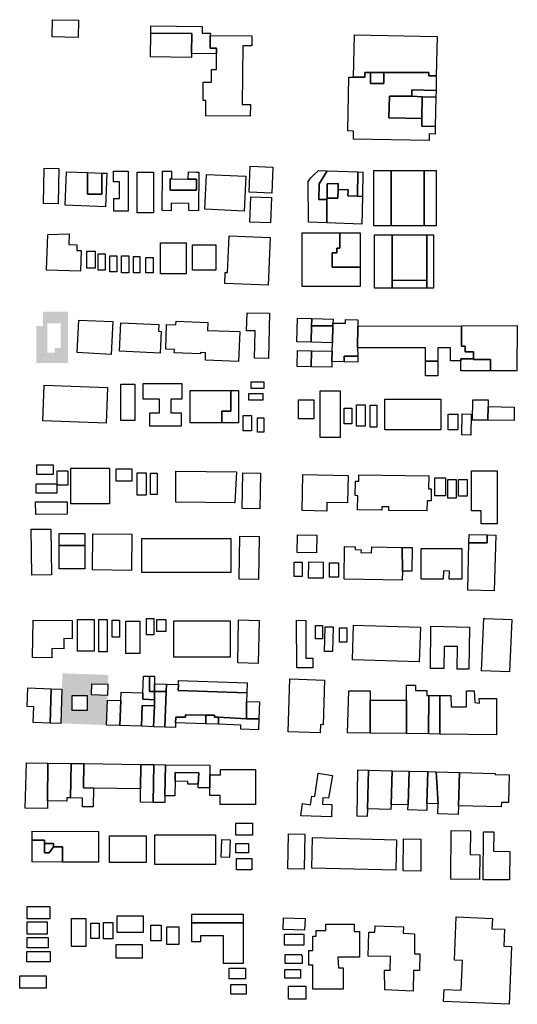
# Model space of a CAD drawing. Extents: x 486471 to 494381, y 5455958 to 5462243.
# Drawn here: x 489069 to 489396, y 5457098 to 5457745 of the extents above; entities that cross this region are included whole.
import ezdxf

# ---------------------------------------------------------------- set-up
doc = ezdxf.new("R2010")
doc.units = 0
doc.header["$MEASUREMENT"] = 0
doc.layers.add('BuildingFootprints', color=10, linetype='Continuous')

msp = doc.modelspace()

# ---------------------------------------------------------------- hatches: boundary and pattern name
at = {"layer": 'BuildingFootprints'}
h = msp.add_hatch(color=7, dxfattribs=at)
h.paths.add_polyline_path([(489080, 5457519.4), (489080, 5457543.73), (489084.37, 5457543.73), (489084.37, 5457553.03), (489100.77, 5457553.03), (489100.77, 5457519.4)], flags=0)
h.paths.add_polyline_path([(489087.11, 5457545.37), (489087.11, 5457526.24), (489092.03, 5457526.24), (489092.03, 5457529.25), (489095.89, 5457529.25), (489095.89, 5457545.37)], flags=0)
h = msp.add_hatch(color=7, dxfattribs=at)
h.paths.add_polyline_path([(489127.24, 5457314.45), (489127.03, 5457308.33), (489116.51, 5457308.71), (489116.24, 5457301.29), (489126.77, 5457300.92), (489126.66, 5457297.95), (489126.07, 5457281.54), (489095.98, 5457282.62), (489096.76, 5457305.16), (489097.13, 5457315.53)], flags=0)
h.paths.add_polyline_path([(489103.4, 5457300.91), (489103.4, 5457291.06), (489113.24, 5457291.06), (489113.24, 5457300.91)], flags=0)

# ---------------------------------------------------------------- linework, layer by layer
at = {"layer": 'BuildingFootprints', "color": 7}
for points in [[(489090.68, 5457744.94, 0), (489107.59, 5457744.62, 0), (489107.37, 5457733.3, 0), (489090.37, 5457733.62, 0), (489090.58, 5457744.94, 0)], [(489194.29, 5457734.57, 0), (489194.29, 5457726.28, 0), (489198.31, 5457726.28, 0), (489198.31, 5457722.57, 0), (489181.94, 5457722.77, 0), (489182.1, 5457735.86, 0), (489155.12, 5457736.19, 0), (489155.18, 5457740.9, 0), (489188.98, 5457740.49, 0), (489188.92, 5457736.11, 0), (489194.31, 5457736.05, 0)], [(489181.94, 5457722.77, 0), (489181.91, 5457720.21, 0), (489154.93, 5457720.54, 0), (489155.12, 5457736.19, 0), (489182.1, 5457735.86, 0)], [(489221.64, 5457734.23, 0), (489221.57, 5457727.69, 0), (489215.64, 5457727.76, 0), (489215.17, 5457689.2, 0), (489220.65, 5457689.14, 0), (489220.56, 5457681.5, 0), (489191.28, 5457681.85, 0), (489191.41, 5457691.87, 0), (489189.5, 5457691.89, 0), (489189.65, 5457703.9, 0), (489191.55, 5457703.88, 0), (489195.02, 5457703.84, 0), (489195.12, 5457712.23, 0), (489198.29, 5457712.19, 0), (489198.42, 5457722.56, 0), (489198.31, 5457722.57, 0), (489198.31, 5457726.28, 0), (489194.29, 5457726.28, 0), (489194.29, 5457734.57, 0)], [(489343.37, 5457733.89, 0), (489342.85, 5457708.09, 0), (489338.04, 5457708.1, 0), (489338.04, 5457710.18, 0), (489308.27, 5457710.18, 0), (489299.53, 5457710.18, 0), (489295.77, 5457710.18, 0), (489295.79, 5457707.26, 0), (489288.48, 5457707.22, 0), (489289.04, 5457734.98, 0)], [(489299.53, 5457710.18, 0), (489299.53, 5457703.1, 0), (489308.27, 5457703.1, 0), (489308.27, 5457710.18, 0), (489338.04, 5457710.18, 0), (489338.04, 5457708.1, 0), (489342.85, 5457708.09, 0), (489342.66, 5457698.51, 0), (489326.82, 5457698.85, 0), (489326.73, 5457694.61, 0), (489311.99, 5457694.77, 0), (489311.7, 5457680.5, 0), (489333.35, 5457680.08, 0), (489333.24, 5457674.98, 0), (489342.18, 5457674.8, 0), (489342.08, 5457669.78, 0), (489338.15, 5457669.86, 0), (489338.07, 5457665.52, 0), (489288.36, 5457666.52, 0), (489288.47, 5457671.79, 0), (489284.65, 5457671.87, 0), (489285.36, 5457707.28, 0), (489288.48, 5457707.22, 0), (489295.79, 5457707.26, 0), (489295.77, 5457710.18, 0)], [(489308.27, 5457710.18, 0), (489308.27, 5457703.1, 0), (489299.53, 5457703.1, 0), (489299.53, 5457710.18, 0)], [(489333.64, 5457694.29, 0), (489333.35, 5457680.08, 0), (489311.7, 5457680.5, 0), (489311.99, 5457694.77, 0), (489326.73, 5457694.61, 0)], [(489342.66, 5457698.51, 0), (489342.57, 5457694.11, 0), (489333.64, 5457694.29, 0), (489326.73, 5457694.61, 0), (489326.82, 5457698.85, 0)], [(489342.57, 5457694.11, 0), (489342.18, 5457674.8, 0), (489333.24, 5457674.98, 0), (489333.35, 5457680.08, 0), (489333.64, 5457694.29, 0)], [(489085.18, 5457647.32, 0), (489094.83, 5457647.1, 0), (489094.3, 5457623.92, 0), (489084.65, 5457624.14, 0)], [(489235.4, 5457647.98, 0), (489234.66, 5457630.97, 0), (489219.77, 5457631.61, 0), (489220.51, 5457648.63, 0)], [(489113.56, 5457644.54, 0), (489113.56, 5457630.4, 0), (489122.92, 5457630.4, 0), (489122.92, 5457644.16, 0), (489126.3, 5457644.03, 0), (489125.42, 5457622.1, 0), (489098.95, 5457623.16, 0), (489099.83, 5457645.09, 0)], [(489122.92, 5457630.4, 0), (489113.56, 5457630.4, 0), (489113.56, 5457644.54, 0), (489122.92, 5457644.16, 0)], [(489130.62, 5457645.37, 0), (489140.4, 5457645.37, 0), (489140.4, 5457619.16, 0), (489130.81, 5457619.16, 0), (489130.81, 5457627.48, 0), (489134.6, 5457627.48, 0), (489134.6, 5457638.5, 0), (489130.62, 5457638.5, 0)], [(489146.23, 5457644.74, 0), (489157.04, 5457644.74, 0), (489157.04, 5457618.11, 0), (489146.23, 5457618.11, 0)], [(489168.89, 5457645.49, 0), (489168.82, 5457640.39, 0), (489167.98, 5457640.4, 0), (489167.98, 5457632.92, 0), (489185.13, 5457632.92, 0), (489185.13, 5457640.17, 0), (489179.84, 5457640.24, 0), (489179.9, 5457644.9, 0), (489185.13, 5457644.83, 0), (489186.84, 5457644.81, 0), (489186.5, 5457619.43, 0), (489180.19, 5457619.52, 0), (489180.26, 5457624.26, 0), (489168.55, 5457624.41, 0), (489168.48, 5457619.44, 0), (489162.59, 5457619.52, 0), (489162.93, 5457645.49, 0)], [(489191.82, 5457643.33, 0), (489217.58, 5457642.07, 0), (489216.46, 5457619.24, 0), (489190.7, 5457620.5, 0)], [(489270.99, 5457626.79, 0), (489270.85, 5457611.42, 0), (489258.89, 5457611.89, 0), (489258.54, 5457638.56, 0), (489260.27, 5457640.99, 0), (489262.35, 5457643.07, 0), (489265.47, 5457645.84, 0), (489271.1, 5457645.64, 0), (489265.78, 5457637.08, 0), (489265.64, 5457626.87, 0)], [(489291.25, 5457644.92, 0), (489291, 5457628.94, 0), (489284.67, 5457629.19, 0), (489284.82, 5457633.12, 0), (489278.42, 5457633.37, 0), (489278.38, 5457637.22, 0), (489271.1, 5457637.15, 0), (489271, 5457627.69, 0), (489270.99, 5457626.79, 0), (489265.64, 5457626.87, 0), (489265.78, 5457637.08, 0), (489271.1, 5457645.64, 0)], [(489294.57, 5457644.8, 0), (489294.25, 5457628.81, 0), (489291, 5457628.94, 0), (489291.25, 5457644.92, 0)], [(489313.11, 5457609.47, 0), (489301.85, 5457609.47, 0), (489301.85, 5457645.84, 0), (489313.11, 5457645.84, 0)], [(489334.97, 5457609.47, 0), (489313.11, 5457609.47, 0), (489313.11, 5457645.84, 0), (489334.97, 5457645.84, 0)], [(489342.72, 5457609.47, 0), (489334.97, 5457609.47, 0), (489334.97, 5457645.84, 0), (489342.72, 5457645.84, 0)], [(489185.13, 5457632.92, 0), (489167.98, 5457632.92, 0), (489167.98, 5457640.4, 0), (489168.82, 5457640.39, 0), (489179.84, 5457640.24, 0), (489185.13, 5457640.17, 0)], [(489278.19, 5457627.7, 0), (489271, 5457627.69, 0), (489271.1, 5457637.15, 0), (489278.38, 5457637.22, 0), (489278.42, 5457633.37, 0)], [(489220.98, 5457628.67, 0), (489234.6, 5457628.07, 0), (489233.87, 5457611.44, 0), (489220.26, 5457612.03, 0)], [(489291, 5457628.94, 0), (489294.25, 5457628.81, 0), (489293.88, 5457610.51, 0), (489270.85, 5457611.42, 0), (489270.99, 5457626.79, 0), (489271, 5457627.69, 0), (489278.19, 5457627.7, 0), (489278.42, 5457633.37, 0), (489284.82, 5457633.12, 0), (489284.67, 5457629.19, 0)], [(489087.41, 5457603.92, 0), (489101.47, 5457604.28, 0), (489101.26, 5457597.16, 0), (489106.57, 5457597.01, 0), (489106.46, 5457593.3, 0), (489109.3, 5457593.22, 0), (489108.91, 5457579.72, 0), (489086.72, 5457580.37, 0)], [(489204.12, 5457578.93, 0), (489205.68, 5457578.87, 0), (489206.6, 5457602.86, 0), (489233.56, 5457601.83, 0), (489232.36, 5457570.6, 0), (489203.84, 5457571.7, 0)], [(489274.33, 5457591.8, 0), (489274.33, 5457582.41, 0), (489292.84, 5457582.41, 0), (489292.84, 5457569.63, 0), (489254.73, 5457569.63, 0), (489254.73, 5457604.96, 0), (489279.41, 5457604.96, 0), (489279.41, 5457594.79, 0), (489277.42, 5457594.79, 0), (489277.42, 5457591.8, 0)], [(489292.84, 5457582.41, 0), (489274.33, 5457582.41, 0), (489274.33, 5457591.8, 0), (489277.42, 5457591.8, 0), (489277.42, 5457594.79, 0), (489279.41, 5457594.79, 0), (489279.41, 5457604.96, 0), (489292.84, 5457604.96, 0)], [(489313.73, 5457573.52, 0), (489313.73, 5457568.59, 0), (489302.2, 5457568.59, 0), (489302.2, 5457603.58, 0), (489313.73, 5457603.58, 0)], [(489336.66, 5457573.9, 0), (489313.73, 5457573.52, 0), (489313.73, 5457603.58, 0), (489336.66, 5457603.58, 0)], [(489340.99, 5457568.59, 0), (489336.66, 5457568.59, 0), (489336.66, 5457573.9, 0), (489336.66, 5457603.58, 0), (489340.99, 5457603.58, 0)], [(489161.55, 5457577.95, 0), (489161.55, 5457598.38, 0), (489178.52, 5457598.38, 0), (489178.52, 5457577.95, 0)], [(489182.67, 5457580.37, 0), (489182.67, 5457596.99, 0), (489197.92, 5457596.99, 0), (489197.92, 5457580.37, 0)], [(489113.04, 5457581.76, 0), (489113.04, 5457592.84, 0), (489118.59, 5457592.84, 0), (489118.59, 5457581.76, 0)], [(489120.66, 5457580.37, 0), (489120.66, 5457591.1, 0), (489125.17, 5457591.1, 0), (489125.17, 5457580.37, 0)], [(489128.29, 5457579.33, 0), (489128.29, 5457589.72, 0), (489132.79, 5457589.72, 0), (489132.79, 5457579.33, 0)], [(489135.91, 5457578.64, 0), (489135.91, 5457589.72, 0), (489140.76, 5457589.72, 0), (489140.76, 5457578.64, 0)], [(489143.88, 5457578.64, 0), (489143.88, 5457589.37, 0), (489148.03, 5457589.37, 0), (489148.03, 5457578.64, 0)], [(489151.84, 5457578.64, 0), (489151.84, 5457588.68, 0), (489156.7, 5457588.68, 0), (489156.7, 5457578.64, 0)], [(489336.66, 5457568.59, 0), (489313.73, 5457568.59, 0), (489313.73, 5457573.52, 0), (489336.66, 5457573.9, 0)], [(489223.77, 5457540.45, 0), (489218.18, 5457540.57, 0), (489218.45, 5457552.37, 0), (489233.17, 5457552.04, 0), (489232.49, 5457522.3, 0), (489223.36, 5457522.51, 0)], [(489107.92, 5457547.55, 0), (489130.31, 5457546.59, 0), (489129.07, 5457525.06, 0), (489106.69, 5457526.36, 0)], [(489135.44, 5457545.87, 0), (489160.42, 5457544.78, 0), (489160.22, 5457540.27, 0), (489162.06, 5457540.19, 0), (489161.44, 5457525.97, 0), (489134.62, 5457527.14, 0)], [(489164.95, 5457528.54, 0), (489165.52, 5457544.79, 0), (489171.73, 5457544.57, 0), (489171.8, 5457546.82, 0), (489192.64, 5457546.09, 0), (489192.46, 5457540.8, 0), (489213.61, 5457540.07, 0), (489212.93, 5457520.48, 0), (489191.05, 5457521.24, 0), (489191.22, 5457526.07, 0), (489187.87, 5457526.19, 0), (489187.84, 5457525.49, 0), (489170.58, 5457526.1, 0), (489170.65, 5457528.34, 0)], [(489260.96, 5457548.54, 0), (489260.84, 5457543.9, 0), (489260.58, 5457533.05, 0), (489251.24, 5457533.28, 0), (489251.62, 5457548.77, 0)], [(489274.58, 5457532.71, 0), (489274.19, 5457532.72, 0), (489260.58, 5457533.05, 0), (489260.84, 5457543.9, 0), (489274.85, 5457543.9, 0)], [(489274.89, 5457545.53, 0), (489274.85, 5457543.9, 0), (489260.84, 5457543.9, 0), (489260.96, 5457548.54, 0), (489274.96, 5457548.2, 0)], [(489291.29, 5457543.61, 0), (489291.03, 5457529.43, 0), (489291.18, 5457523.91, 0), (489282.18, 5457523.91, 0), (489282.18, 5457520.2, 0), (489274.28, 5457520.39, 0), (489274.45, 5457527.12, 0), (489274.58, 5457532.71, 0), (489274.85, 5457543.9, 0), (489274.89, 5457545.53, 0), (489283.11, 5457545.53, 0), (489283.11, 5457548, 0), (489291.29, 5457547.8, 0)], [(489359.49, 5457543.82, 0), (489359.49, 5457530.55, 0), (489361.86, 5457530.55, 0), (489361.86, 5457526.75, 0), (489367.21, 5457526.75, 0), (489367.21, 5457522.1, 0), (489359.01, 5457522.1, 0), (489359.01, 5457520.72, 0), (489352.24, 5457520.72, 0), (489352.24, 5457529.43, 0), (489343.85, 5457529.43, 0), (489343.85, 5457520.56, 0), (489335.79, 5457520.56, 0), (489335.79, 5457529.43, 0), (489291.03, 5457529.43, 0), (489291.29, 5457543.61, 0)], [(489378.46, 5457514.26, 0), (489378.46, 5457521.68, 0), (489367.21, 5457521.68, 0), (489367.21, 5457522.1, 0), (489367.21, 5457526.75, 0), (489361.86, 5457526.75, 0), (489361.86, 5457530.55, 0), (489359.49, 5457530.55, 0), (489359.49, 5457543.82, 0), (489396.1, 5457543.93, 0), (489395.78, 5457514.26, 0)], [(489260.91, 5457527.45, 0), (489260.65, 5457516.94, 0), (489251.37, 5457517.17, 0), (489251.62, 5457527.68, 0)], [(489274.28, 5457520.39, 0), (489274.19, 5457516.61, 0), (489260.65, 5457516.94, 0), (489260.91, 5457527.45, 0), (489274.06, 5457527.13, 0), (489274.45, 5457527.12, 0)], [(489291.18, 5457523.91, 0), (489291.29, 5457519.98, 0), (489282.18, 5457520.2, 0), (489282.18, 5457523.91, 0)], [(489343.85, 5457511.04, 0), (489335.79, 5457511.04, 0), (489335.79, 5457520.56, 0), (489343.85, 5457520.56, 0)], [(489367.21, 5457522.1, 0), (489367.21, 5457521.68, 0), (489378.46, 5457521.68, 0), (489378.46, 5457514.26, 0), (489359.01, 5457514.26, 0), (489359.01, 5457520.72, 0), (489359.01, 5457522.1, 0)], [(489135.56, 5457481.52, 0), (489135.56, 5457505.47, 0), (489144.77, 5457505.47, 0), (489144.77, 5457481.52, 0)], [(489168.37, 5457495.59, 0), (489168.37, 5457486.61, 0), (489175.11, 5457486.61, 0), (489175.11, 5457477.86, 0), (489154.46, 5457477.86, 0), (489154.46, 5457486.61, 0), (489160.97, 5457486.61, 0), (489160.97, 5457495.59, 0), (489150.19, 5457495.59, 0), (489150.19, 5457505.92, 0), (489175.56, 5457505.92, 0), (489175.56, 5457495.59, 0)], [(489221.14, 5457502.56, 0), (489221.14, 5457507.05, 0), (489229.44, 5457507.05, 0), (489229.44, 5457502.56, 0)], [(489085.07, 5457504.88, 0), (489126.63, 5457503.36, 0), (489125.77, 5457479.98, 0), (489084.22, 5457481.5, 0)], [(489201.96, 5457480.11, 0), (489180.95, 5457480.11, 0), (489180.95, 5457501.43, 0), (489207.77, 5457501.43, 0), (489207.77, 5457487.76, 0), (489201.96, 5457487.76, 0)], [(489212.83, 5457480.11, 0), (489201.96, 5457480.11, 0), (489201.96, 5457487.76, 0), (489207.77, 5457487.76, 0), (489207.77, 5457501.43, 0), (489212.83, 5457501.43, 0)], [(489219.56, 5457494.92, 0), (489219.56, 5457499.41, 0), (489228.77, 5457499.41, 0), (489228.77, 5457494.92, 0)], [(489266.45, 5457470.41, 0), (489266.45, 5457501.04, 0), (489279.68, 5457501.04, 0), (489279.68, 5457470.41, 0)], [(489252.26, 5457482.66, 0), (489252.26, 5457495.23, 0), (489262.26, 5457495.23, 0), (489262.26, 5457482.66, 0)], [(489309.02, 5457475.57, 0), (489309.02, 5457495.56, 0), (489345.79, 5457495.56, 0), (489345.79, 5457475.57, 0)], [(489376.96, 5457490.73, 0), (489376.82, 5457481.79, 0), (489366.71, 5457481.95, 0), (489366.92, 5457495.27, 0), (489377.04, 5457495.11, 0)], [(489282.26, 5457479.44, 0), (489282.26, 5457489.75, 0), (489287.42, 5457489.75, 0), (489287.42, 5457479.44, 0)], [(489290.32, 5457477.82, 0), (489290.32, 5457492.01, 0), (489296.13, 5457492.01, 0), (489296.13, 5457477.82, 0)], [(489299.35, 5457477.18, 0), (489299.35, 5457491.68, 0), (489303.86, 5457491.68, 0), (489303.86, 5457477.18, 0)], [(489350.62, 5457475.57, 0), (489350.62, 5457485.88, 0), (489357.07, 5457485.88, 0), (489357.07, 5457475.57, 0)], [(489365.52, 5457472.01, 0), (489359.63, 5457472.11, 0), (489359.88, 5457485.92, 0), (489365.77, 5457485.81, 0)], [(489394.1, 5457490.46, 0), (489393.96, 5457481.52, 0), (489376.82, 5457481.79, 0), (489376.96, 5457490.73, 0)], [(489215.97, 5457474.94, 0), (489215.97, 5457484.81, 0), (489221.36, 5457484.81, 0), (489221.36, 5457474.94, 0)], [(489225.4, 5457474.05, 0), (489225.4, 5457483.48, 0), (489229.44, 5457483.48, 0), (489229.44, 5457474.05, 0)], [(489080.33, 5457446.05, 0), (489080.33, 5457452.54, 0), (489091.05, 5457452.54, 0), (489091.05, 5457446.05, 0)], [(489093.55, 5457439.07, 0), (489093.55, 5457448.55, 0), (489100.53, 5457448.55, 0), (489100.53, 5457439.07, 0)], [(489102.57, 5457450.34, 0), (489128.11, 5457450.29, 0), (489128.07, 5457426.79, 0), (489102.53, 5457426.83, 0)], [(489132.46, 5457441.81, 0), (489132.46, 5457449.8, 0), (489142.67, 5457449.8, 0), (489142.67, 5457441.81, 0)], [(489146.17, 5457432.59, 0), (489146.17, 5457447.3, 0), (489152.15, 5457447.3, 0), (489152.15, 5457432.59, 0)], [(489154.89, 5457433.09, 0), (489154.89, 5457447.05, 0), (489159.39, 5457447.05, 0), (489159.39, 5457433.09, 0)], [(489211.57, 5457447.88, 0), (489210.48, 5457427.51, 0), (489171.61, 5457427.89, 0), (489171.71, 5457448.43, 0)], [(489215.67, 5457447.23, 0), (489227.23, 5457447.01, 0), (489226.79, 5457423.64, 0), (489215.22, 5457423.86, 0)], [(489382.79, 5457422.18, 0), (489382.79, 5457413.65, 0), (489372.24, 5457413.65, 0), (489372.24, 5457422.18, 0), (489365.95, 5457422.18, 0), (489365.95, 5457448.45, 0), (489382.79, 5457448.45, 0)], [(489270.92, 5457427.83, 0), (489270.81, 5457422.1, 0), (489254.58, 5457422.41, 0), (489255.03, 5457446.17, 0), (489284.9, 5457445.6, 0), (489284.56, 5457427.57, 0)], [(489291.99, 5457445.92, 0), (489337.92, 5457445.27, 0), (489337.8, 5457436.76, 0), (489339.55, 5457436.73, 0), (489339.43, 5457428.81, 0), (489336.79, 5457428.84, 0), (489336.7, 5457422.24, 0), (489311.57, 5457422.59, 0), (489311.6, 5457424.84, 0), (489307.03, 5457424.9, 0), (489307, 5457422.69, 0), (489291.06, 5457422.91, 0), (489291.2, 5457432.24, 0), (489289.54, 5457432.27, 0), (489289.67, 5457441.8, 0), (489291.93, 5457441.77, 0)], [(489341.93, 5457432.06, 0), (489341.93, 5457443.95, 0), (489348.89, 5457443.95, 0), (489348.89, 5457432.06, 0)], [(489350.46, 5457430.71, 0), (489350.46, 5457442.83, 0), (489355.85, 5457442.83, 0), (489355.85, 5457430.71, 0)], [(489357.42, 5457431.84, 0), (489357.42, 5457442.83, 0), (489363.03, 5457442.83, 0), (489363.03, 5457431.84, 0)], [(489079.83, 5457433.84, 0), (489079.83, 5457440.07, 0), (489093.3, 5457440.07, 0), (489093.3, 5457433.84, 0)], [(489100.16, 5457428.12, 0), (489100.24, 5457420.03, 0), (489079.54, 5457419.85, 0), (489079.47, 5457428.09, 0), (489100.16, 5457428.27, 0)], [(489076.61, 5457410.15, 0), (489089.38, 5457410.33, 0), (489089.8, 5457380.15, 0), (489077.03, 5457379.97, 0)], [(489111.82, 5457399.48, 0), (489095.01, 5457399.48, 0), (489095.01, 5457407.42, 0), (489111.82, 5457407.42, 0)], [(489117.15, 5457407.25, 0), (489142.75, 5457406.85, 0), (489142.38, 5457383.02, 0), (489116.78, 5457383.42, 0)], [(489149.35, 5457381.68, 0), (489149.35, 5457404.15, 0), (489207.83, 5457404.15, 0), (489207.83, 5457381.68, 0)], [(489213.76, 5457405.54, 0), (489226.44, 5457405.35, 0), (489226, 5457377.19, 0), (489213.31, 5457377.39, 0)], [(489264.26, 5457406.28, 0), (489264.08, 5457394.67, 0), (489251.48, 5457394.87, 0), (489251.66, 5457406.48, 0)], [(489381.88, 5457406.39, 0), (489380.99, 5457369.81, 0), (489363.57, 5457370.24, 0), (489364.32, 5457401.15, 0), (489376.37, 5457401.15, 0), (489376.37, 5457406.52, 0)], [(489376.37, 5457401.15, 0), (489364.32, 5457401.15, 0), (489364.46, 5457406.81, 0), (489376.37, 5457406.52, 0)], [(489111.82, 5457384.08, 0), (489095.01, 5457384.08, 0), (489095.01, 5457399.48, 0), (489111.82, 5457399.48, 0)], [(489293.28, 5457394.97, 0), (489300.35, 5457394.6, 0), (489300.56, 5457398.56, 0), (489320.39, 5457398.25, 0), (489320.54, 5457382.72, 0), (489320.45, 5457376.77, 0), (489282.22, 5457377.37, 0), (489282.56, 5457398.84, 0), (489289.54, 5457398.73, 0), (489289.45, 5457396.95, 0), (489293.37, 5457396.74, 0)], [(489327.06, 5457398.14, 0), (489326.81, 5457382.63, 0), (489320.54, 5457382.72, 0), (489320.39, 5457398.25, 0)], [(489359.71, 5457397.55, 0), (489359.71, 5457377.46, 0), (489351.29, 5457377.46, 0), (489351.5, 5457382.72, 0), (489347.56, 5457382.87, 0), (489347.35, 5457377.46, 0), (489332.79, 5457377.46, 0), (489332.79, 5457397.48, 0)], [(489268.54, 5457388.35, 0), (489268.39, 5457377.95, 0), (489258.92, 5457378.09, 0), (489259.07, 5457388.76, 0), (489268.54, 5457388.63, 0)], [(489249.41, 5457379.23, 0), (489249.41, 5457388.45, 0), (489254.65, 5457388.45, 0), (489254.65, 5457379.23, 0)], [(489272.6, 5457378.73, 0), (489272.6, 5457388.2, 0), (489278.59, 5457388.2, 0), (489278.59, 5457378.73, 0)], [(489103.55, 5457350.24, 0), (489103.41, 5457338.28, 0), (489098.1, 5457338.34, 0), (489098.01, 5457331.7, 0), (489090.1, 5457331.79, 0), (489090.03, 5457325.69, 0), (489077.51, 5457325.85, 0), (489077.81, 5457350.55, 0)], [(489107.01, 5457330.18, 0), (489107.01, 5457350.9, 0), (489117.93, 5457350.9, 0), (489117.93, 5457330.18, 0)], [(489120.98, 5457329.74, 0), (489120.98, 5457350.9, 0), (489126.44, 5457350.9, 0), (489126.44, 5457329.74, 0)], [(489129.71, 5457339.33, 0), (489129.71, 5457350.47, 0), (489134.51, 5457350.47, 0), (489134.51, 5457339.33, 0)], [(489138.66, 5457328.65, 0), (489138.66, 5457349.81, 0), (489148.04, 5457349.81, 0), (489148.04, 5457328.65, 0)], [(489152.4, 5457340.86, 0), (489152.4, 5457351.56, 0), (489157.2, 5457351.56, 0), (489157.2, 5457340.86, 0)], [(489159.17, 5457343.04, 0), (489159.17, 5457350.9, 0), (489165.06, 5457350.9, 0), (489165.06, 5457343.04, 0)], [(489170.3, 5457326.25, 0), (489170.3, 5457350.03, 0), (489207.39, 5457350.03, 0), (489207.39, 5457326.25, 0)], [(489212.89, 5457350.59, 0), (489226.4, 5457350.33, 0), (489225.86, 5457322.07, 0), (489212.34, 5457322.33, 0)], [(489251.04, 5457350.47, 0), (489256.98, 5457350.25, 0), (489257.15, 5457325.4, 0), (489261.7, 5457325.44, 0), (489261.74, 5457319.12, 0), (489251.26, 5457319.04, 0)], [(489374.7, 5457351.59, 0), (489392.51, 5457350.82, 0), (489391.01, 5457316.46, 0), (489372.58, 5457317.26, 0), (489374.08, 5457351.62, 0)], [(489263.48, 5457338.24, 0), (489263.48, 5457346.97, 0), (489268.06, 5457346.97, 0), (489268.06, 5457338.24, 0)], [(489269.78, 5457346.16, 0), (489275.08, 5457346.02, 0), (489274.65, 5457329.8, 0), (489269.36, 5457329.94, 0)], [(489279.19, 5457336.07, 0), (489279.19, 5457345.44, 0), (489283.99, 5457345.44, 0), (489283.99, 5457336.07, 0)], [(489288.46, 5457347.11, 0), (489332.36, 5457345.81, 0), (489331.68, 5457323.11, 0), (489287.78, 5457324.41, 0)], [(489339.35, 5457346.6, 0), (489364.63, 5457345.95, 0), (489364.3, 5457318.27, 0), (489356.58, 5457318.36, 0), (489356.75, 5457333.05, 0), (489348.06, 5457333.15, 0), (489347.89, 5457318.6, 0), (489339.03, 5457318.7, 0)], [(489154.4, 5457313.71, 0), (489154.4, 5457303.65, 0), (489157.65, 5457303.65, 0), (489157.68, 5457298.21, 0), (489149.9, 5457298.49, 0), (489150.04, 5457302.63, 0), (489150.44, 5457313.77, 0)], [(489157.65, 5457303.65, 0), (489154.4, 5457303.65, 0), (489154.4, 5457313.71, 0), (489157.62, 5457313.66, 0), (489157.63, 5457308.69, 0)], [(489246.54, 5457311.85, 0), (489269.45, 5457311.09, 0), (489268.48, 5457281.79, 0), (489266.75, 5457281.84, 0), (489266.57, 5457276.43, 0), (489245.38, 5457277.13, 0)], [(489089.77, 5457305.41, 0), (489088.99, 5457282.87, 0), (489077.84, 5457283.26, 0), (489078.21, 5457293.57, 0), (489073.84, 5457293.73, 0), (489074.28, 5457305.95, 0)], [(489096.76, 5457305.16, 0), (489095.98, 5457282.62, 0), (489088.99, 5457282.87, 0), (489089.77, 5457305.41, 0)], [(489127.03, 5457308.33, 0), (489126.77, 5457300.92, 0), (489116.24, 5457301.29, 0), (489116.51, 5457308.71, 0)], [(489165.24, 5457303.65, 0), (489157.65, 5457303.65, 0), (489157.63, 5457308.69, 0), (489165.41, 5457308.41, 0)], [(489173.28, 5457308.13, 0), (489173.14, 5457304.28, 0), (489218.37, 5457302.67, 0), (489218.17, 5457297.07, 0), (489218.08, 5457285.72, 0), (489199.62, 5457286.7, 0), (489196.94, 5457286.7, 0), (489196.94, 5457288.01, 0), (489191.39, 5457288.09, 0), (489177.99, 5457288.3, 0), (489177.97, 5457286.63, 0), (489171.53, 5457286.7, 0), (489171.5, 5457283.05, 0), (489171.38, 5457279.92, 0), (489164.41, 5457280.17, 0), (489165.24, 5457303.65, 0), (489165.41, 5457308.41, 0)], [(489218.61, 5457309.23, 0), (489218.37, 5457302.67, 0), (489173.14, 5457304.28, 0), (489173.28, 5457308.13, 0), (489173.38, 5457310.84, 0)], [(489329.15, 5457307.73, 0), (489329.15, 5457304.27, 0), (489336.7, 5457304.27, 0), (489336.7, 5457301.04, 0), (489337.88, 5457301.04, 0), (489337.65, 5457275.74, 0), (489323.32, 5457275.93, 0), (489323.32, 5457297.8, 0), (489323.32, 5457307.73, 0)], [(489103.4, 5457300.91, 0), (489113.24, 5457300.91, 0), (489113.24, 5457291.06, 0), (489103.4, 5457291.06, 0)], [(489157.68, 5457298.21, 0), (489157.54, 5457294.19, 0), (489149.55, 5457294.45, 0), (489149.11, 5457280.72, 0), (489134.82, 5457281.23, 0), (489135.41, 5457297.64, 0), (489135.61, 5457303.14, 0), (489150.04, 5457302.63, 0), (489149.9, 5457298.49, 0)], [(489164.41, 5457280.17, 0), (489157.04, 5457280.44, 0), (489157.54, 5457294.19, 0), (489157.68, 5457298.21, 0), (489157.65, 5457303.65, 0), (489165.24, 5457303.65, 0)], [(489299.38, 5457297.8, 0), (489299.38, 5457276.25, 0), (489284.48, 5457276.44, 0), (489285.35, 5457304.06, 0), (489299.38, 5457304.06, 0)], [(489345.14, 5457301.04, 0), (489345.14, 5457275.64, 0), (489337.65, 5457275.74, 0), (489337.88, 5457301.04, 0)], [(489368.2, 5457296.29, 0), (489371.22, 5457295.86, 0), (489371.01, 5457298.88, 0), (489382.44, 5457298.88, 0), (489382.44, 5457275.15, 0), (489345.14, 5457275.64, 0), (489345.14, 5457301.04, 0), (489352.45, 5457301.04, 0), (489352.67, 5457293.48, 0), (489362.6, 5457293.48, 0), (489362.6, 5457304.06, 0), (489367.78, 5457304.06, 0)], [(489135.41, 5457297.64, 0), (489134.82, 5457281.23, 0), (489126.07, 5457281.54, 0), (489126.66, 5457297.95, 0)], [(489157.54, 5457294.19, 0), (489157.04, 5457280.44, 0), (489149.11, 5457280.72, 0), (489149.55, 5457294.45, 0)], [(489226.61, 5457296.77, 0), (489226.21, 5457285.59, 0), (489218.08, 5457285.72, 0), (489218.17, 5457297.07, 0)], [(489323.32, 5457297.8, 0), (489323.32, 5457275.93, 0), (489299.38, 5457276.25, 0), (489299.38, 5457297.8, 0)], [(489191.39, 5457288.09, 0), (489191.39, 5457282.33, 0), (489171.5, 5457283.05, 0), (489171.53, 5457286.7, 0), (489177.97, 5457286.63, 0), (489177.99, 5457288.3, 0)], [(489196.94, 5457288.01, 0), (489196.94, 5457286.7, 0), (489199.62, 5457286.7, 0), (489199.62, 5457282.04, 0), (489191.77, 5457282.32, 0), (489191.39, 5457282.33, 0), (489191.39, 5457288.09, 0)], [(489226.21, 5457285.59, 0), (489225.96, 5457278.47, 0), (489214.26, 5457278.88, 0), (489214.36, 5457281.51, 0), (489199.85, 5457282.03, 0), (489199.62, 5457282.04, 0), (489199.62, 5457286.7, 0), (489218.08, 5457285.72, 0)], [(489087.24, 5457231.77, 0), (489087.17, 5457226.71, 0), (489072.61, 5457226.92, 0), (489073.57, 5457256.78, 0), (489087.59, 5457256.59, 0)], [(489102.76, 5457256.37, 0), (489102.44, 5457233.63, 0), (489099.96, 5457233.67, 0), (489099.93, 5457231.59, 0), (489087.24, 5457231.77, 0), (489087.59, 5457256.59, 0)], [(489117.42, 5457240.18, 0), (489117.25, 5457227.76, 0), (489110.27, 5457227.86, 0), (489110.35, 5457233.52, 0), (489102.44, 5457233.63, 0), (489102.76, 5457256.37, 0), (489111.26, 5457256.26, 0), (489111.03, 5457240.27, 0)], [(489148.73, 5457255.73, 0), (489148.51, 5457239.75, 0), (489117.42, 5457240.18, 0), (489111.03, 5457240.27, 0), (489111.26, 5457256.26, 0)], [(489157.06, 5457255.62, 0), (489156.71, 5457230.75, 0), (489148.39, 5457230.87, 0), (489148.51, 5457239.75, 0), (489148.73, 5457255.73, 0)], [(489164.47, 5457235.05, 0), (489164.42, 5457230.64, 0), (489156.71, 5457230.75, 0), (489157.06, 5457255.62, 0), (489164.76, 5457255.51, 0)], [(489193.98, 5457255.1, 0), (489193.89, 5457248.76, 0), (489193.89, 5457240.21, 0), (489193.77, 5457240.21, 0), (489186.3, 5457240.32, 0), (489186.33, 5457242.63, 0), (489186.72, 5457250.2, 0), (489171.27, 5457250.41, 0), (489171.19, 5457244.66, 0), (489171.05, 5457234.96, 0), (489164.47, 5457235.05, 0), (489164.76, 5457255.51, 0)], [(489186.72, 5457250.2, 0), (489186.33, 5457242.63, 0), (489179.59, 5457242.72, 0), (489179.61, 5457244.55, 0), (489171.19, 5457244.66, 0), (489171.27, 5457250.41, 0)], [(489224, 5457252.34, 0), (489223.89, 5457229.29, 0), (489200.85, 5457229.39, 0), (489200.87, 5457235.19, 0), (489193.89, 5457235.19, 0), (489193.89, 5457240.21, 0), (489193.89, 5457248.76, 0), (489200.87, 5457248.76, 0), (489200.93, 5457248.76, 0), (489200.95, 5457252.44, 0)], [(489274.56, 5457248.39, 0), (489272.02, 5457233.59, 0), (489268.24, 5457233.72, 0), (489268.09, 5457229.63, 0), (489274.21, 5457229.41, 0), (489273.91, 5457221.2, 0), (489253.74, 5457221.93, 0), (489254.99, 5457229.94, 0), (489260.1, 5457229.15, 0), (489260.99, 5457234.88, 0), (489262.9, 5457234.58, 0), (489265.28, 5457249.9, 0)], [(489297.59, 5457226.6, 0), (489297.44, 5457221.54, 0), (489290.78, 5457221.74, 0), (489291.22, 5457252.06, 0), (489298.35, 5457251.89, 0)], [(489313.1, 5457229.44, 0), (489313, 5457226.14, 0), (489297.59, 5457226.6, 0), (489298.35, 5457251.89, 0), (489313.77, 5457251.51, 0)], [(489325, 5457251.23, 0), (489324.34, 5457229.11, 0), (489313.1, 5457229.44, 0), (489313.77, 5457251.51, 0)], [(489336.73, 5457229.98, 0), (489336.6, 5457225.43, 0), (489324.24, 5457225.81, 0), (489324.34, 5457229.11, 0), (489325, 5457251.23, 0), (489337.36, 5457250.93, 0)], [(489342.82, 5457250.8, 0), (489344.15, 5457229.75, 0), (489336.73, 5457229.98, 0), (489337.36, 5457250.93, 0)], [(489357.41, 5457228.58, 0), (489357.24, 5457222.84, 0), (489343.95, 5457223.23, 0), (489344.15, 5457229.75, 0), (489342.82, 5457250.8, 0), (489358.07, 5457250.42, 0)], [(489390.76, 5457248.75, 0), (489390.22, 5457230.61, 0), (489385.68, 5457230.75, 0), (489385.59, 5457227.74, 0), (489357.41, 5457228.58, 0), (489358.07, 5457250.42, 0), (489381.48, 5457249.72, 0), (489381.46, 5457249.03, 0)], [(489222.11, 5457209.31, 0), (489211.14, 5457209.31, 0), (489211.14, 5457217.15, 0), (489222.11, 5457217.15, 0)], [(489120.84, 5457211.71, 0), (489120.76, 5457191.47, 0), (489097.17, 5457191.56, 0), (489097.17, 5457201.64, 0), (489091.22, 5457201.64, 0), (489091.22, 5457203.81, 0), (489085.26, 5457203.81, 0), (489085.26, 5457205.97, 0), (489077.14, 5457205.97, 0), (489077.14, 5457211.87, 0)], [(489152.07, 5457191.31, 0), (489128.12, 5457191.31, 0), (489128.12, 5457208.79, 0), (489152.07, 5457208.79, 0)], [(489197.72, 5457190.03, 0), (489157.87, 5457189.93, 0), (489157.82, 5457209.41, 0), (489197.67, 5457209.51, 0)], [(489256.53, 5457209.91, 0), (489256.01, 5457186.86, 0), (489245.27, 5457187.11, 0), (489245.79, 5457210.15, 0)], [(489316.71, 5457206.15, 0), (489316.19, 5457186.15, 0), (489260.94, 5457187.59, 0), (489261.46, 5457207.59, 0)], [(489352.71, 5457212.22, 0), (489365.25, 5457212.13, 0), (489365.13, 5457196.44, 0), (489371.36, 5457196.39, 0), (489371.24, 5457180.17, 0), (489352.46, 5457180.31, 0)], [(489373.9, 5457211.49, 0), (489380.57, 5457211.44, 0), (489380.47, 5457198.66, 0), (489391.1, 5457198.58, 0), (489390.95, 5457179.75, 0), (489373.66, 5457179.88, 0)], [(489085.26, 5457203.81, 0), (489085.26, 5457197.67, 0), (489088.33, 5457197.67, 0), (489091.22, 5457201.64, 0), (489097.17, 5457201.64, 0), (489097.17, 5457191.56, 0), (489077.13, 5457191.63, 0), (489077.14, 5457205.97, 0), (489085.26, 5457205.97, 0)], [(489088.33, 5457197.67, 0), (489085.26, 5457197.67, 0), (489085.26, 5457203.81, 0), (489091.22, 5457203.81, 0), (489091.22, 5457201.64, 0)], [(489207.43, 5457206.21, 0), (489207.01, 5457194.64, 0), (489201.45, 5457194.84, 0), (489201.87, 5457206.41, 0)], [(489219.5, 5457197.55, 0), (489211.14, 5457197.55, 0), (489211.14, 5457203.82, 0), (489219.5, 5457203.82, 0)], [(489332.73, 5457206.62, 0), (489332.57, 5457185.58, 0), (489321.04, 5457185.67, 0), (489321.2, 5457206.71, 0)], [(489221.59, 5457186.32, 0), (489211.4, 5457186.32, 0), (489211.4, 5457193.89, 0), (489221.59, 5457193.89, 0)], [(489088.85, 5457154.18, 0), (489073.95, 5457154.18, 0), (489073.95, 5457162.28, 0), (489088.85, 5457162.28, 0)], [(489150.26, 5457145.29, 0), (489133.01, 5457145.29, 0), (489133.01, 5457156.27, 0), (489150.26, 5457156.27, 0)], [(489215.85, 5457151.59, 0), (489182.14, 5457151.59, 0), (489182.14, 5457157.31, 0), (489215.85, 5457157.31, 0)], [(489087.02, 5457144.25, 0), (489073.95, 5457144.25, 0), (489073.95, 5457152.35, 0), (489087.02, 5457152.35, 0)], [(489112.37, 5457136.15, 0), (489102.96, 5457136.15, 0), (489102.96, 5457154.44, 0), (489112.37, 5457154.44, 0)], [(489121.25, 5457141.37, 0), (489115.77, 5457141.37, 0), (489115.77, 5457151.3, 0), (489121.25, 5457151.3, 0)], [(489130.14, 5457141.11, 0), (489124.13, 5457141.11, 0), (489124.13, 5457151.82, 0), (489130.14, 5457151.82, 0)], [(489162.02, 5457139.8, 0), (489155.22, 5457139.8, 0), (489155.22, 5457150, 0), (489162.02, 5457150, 0)], [(489215.85, 5457151.59, 0), (489215.85, 5457124.9, 0), (489202.99, 5457124.9, 0), (489202.99, 5457142.98, 0), (489187.88, 5457142.98, 0), (489187.88, 5457139.03, 0), (489182.14, 5457139.03, 0), (489182.14, 5457151.59, 0)], [(489256.54, 5457154.39, 0), (489256.28, 5457146.79, 0), (489242.08, 5457147.29, 0), (489242.36, 5457154.96, 0), (489256.54, 5457154.46, 0)], [(489288.93, 5457150.77, 0), (489288.93, 5457145.91, 0), (489292.26, 5457145.91, 0), (489292.26, 5457128.95, 0), (489278.02, 5457128.95, 0), (489278.62, 5457121.98, 0), (489281.66, 5457121.98, 0), (489281.66, 5457107.98, 0), (489261.65, 5457107.98, 0), (489261.65, 5457123.79, 0), (489259.14, 5457123.79, 0), (489259.14, 5457133.47, 0), (489261.63, 5457133.47, 0), (489261.63, 5457142.88, 0), (489263.77, 5457142.88, 0), (489263.77, 5457146.52, 0), (489270.14, 5457146.52, 0), (489270.14, 5457150.77, 0)], [(489331.96, 5457131.16, 0), (489331.74, 5457120.26, 0), (489327.81, 5457120.34, 0), (489327.53, 5457106.79, 0), (489309.1, 5457107.51, 0), (489308.77, 5457120.51, 0), (489312.56, 5457120.42, 0), (489312.79, 5457129.42, 0), (489298.12, 5457129.8, 0), (489298.52, 5457145.41, 0), (489302.47, 5457145.56, 0), (489302.62, 5457149.71, 0), (489321.28, 5457149.03, 0), (489321.12, 5457144.77, 0), (489328.57, 5457144.45, 0), (489328.49, 5457131.23, 0)], [(489347.91, 5457107.89, 0), (489359.2, 5457107.42, 0), (489360.02, 5457126.92, 0), (489354.73, 5457127.14, 0), (489355.92, 5457155.47, 0), (489379.73, 5457154.47, 0), (489379.45, 5457147.68, 0), (489387.64, 5457147.34, 0), (489387.18, 5457136.31, 0), (489392.25, 5457136.1, 0), (489390.66, 5457098.08, 0), (489347.57, 5457099.88, 0)], [(489173.51, 5457137.46, 0), (489165.67, 5457137.46, 0), (489165.67, 5457148.95, 0), (489173.51, 5457148.95, 0)], [(489255.72, 5457136.83, 0), (489243.16, 5457136.83, 0), (489243.16, 5457144.08, 0), (489255.72, 5457144.08, 0)], [(489087.8, 5457135.11, 0), (489073.95, 5457135.11, 0), (489073.95, 5457141.89, 0), (489087.8, 5457141.89, 0)], [(489149.47, 5457128.31, 0), (489132.49, 5457128.31, 0), (489132.49, 5457137.46, 0), (489149.47, 5457137.46, 0)], [(489089.11, 5457125.96, 0), (489073.7, 5457125.96, 0), (489073.7, 5457132.76, 0), (489089.11, 5457132.76, 0)], [(489254.27, 5457130.79, 0), (489254.27, 5457130.02, 0), (489254.64, 5457130.02, 0), (489254.64, 5457124.97, 0), (489243.6, 5457124.98, 0), (489243.4, 5457124.99, 0), (489243.4, 5457130.79, 0)], [(489217.41, 5457114.72, 0), (489206.69, 5457114.72, 0), (489206.69, 5457121.78, 0), (489217.41, 5457121.78, 0)], [(489253.47, 5457115.24, 0), (489243.28, 5457115.24, 0), (489243.28, 5457120.99, 0), (489253.47, 5457120.99, 0)], [(489086.49, 5457108.71, 0), (489068.99, 5457108.71, 0), (489068.99, 5457116.81, 0), (489086.49, 5457116.81, 0)], [(489217.93, 5457104.79, 0), (489207.74, 5457104.79, 0), (489207.74, 5457111.06, 0), (489217.93, 5457111.06, 0)], [(489257.12, 5457101.39, 0), (489245.63, 5457101.39, 0), (489245.63, 5457110.02, 0), (489257.12, 5457110.02, 0)]]:
    msp.add_polyline3d(points, close=True, dxfattribs=at)

doc.saveas('drawing.dxf')
